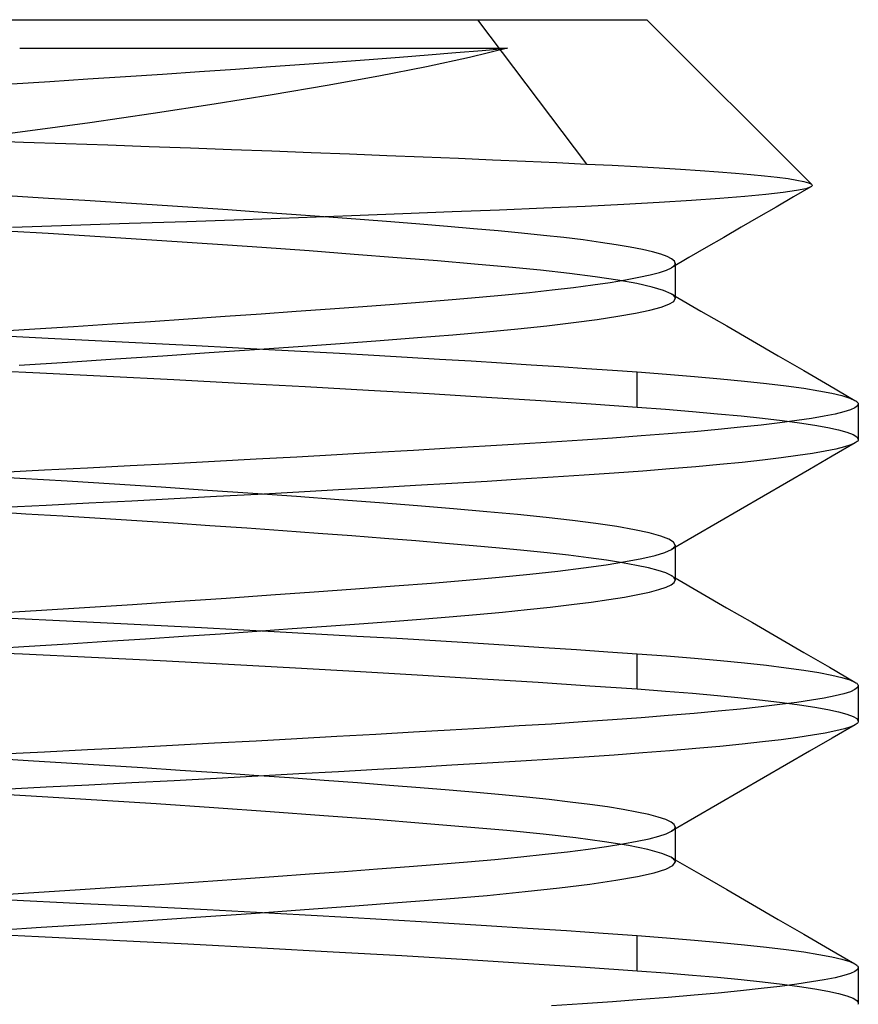
# Model space of a CAD drawing. Units: millimetres. Extents: x -27.5 to 27.5, y -30 to 47.
# Drawn here: x 0.3 to 4, y 42.6 to 47 of the extents above; entities that cross this region are included whole.
import ezdxf

# ---------------------------------------------------------------- set-up
doc = ezdxf.new("R2010")
doc.units = ezdxf.units.MM
doc.layers.add('MAIN-1', color=7, linetype='Continuous')
doc.layers.add('MAIN-2', color=7, linetype='Continuous')

msp = doc.modelspace()

# ---------------------------------------------------------------- linework, layer by layer
at = {"layer": 'MAIN-1'}
for p, q in [((-2.3116, 47), (3.0625, 47)), ((3.7934, 46.2691), (3.0625, 47)), ((0.2803, 46.8744), (2.4438, 46.8744)), ((2.2149, 46.8538), (2.3321, 46.864)), ((2.4438, 46.8744), (2.275, 46.8319)), ((2.3321, 46.864), (2.4438, 46.8744)), ((1.6901, 46.8134), (1.8306, 46.8238)), ((1.8306, 46.8238), (1.9649, 46.834)), ((1.9649, 46.834), (2.0927, 46.8439)), ((2.275, 46.8319), (2.0844, 46.7909)), ((2.0927, 46.8439), (2.2149, 46.8538)), ((1.0772, 46.7701), (1.2369, 46.7811)), ((1.2369, 46.7811), (1.3927, 46.792)), ((1.3927, 46.792), (1.5439, 46.8027)), ((1.5439, 46.8027), (1.6901, 46.8134)), ((2.0844, 46.7909), (1.8736, 46.7498)), ((0.4137, 46.7265), (0.5818, 46.7373)), ((0.5818, 46.7373), (0.749, 46.7482)), ((0.749, 46.7482), (0.9144, 46.7591)), ((0.9144, 46.7591), (1.0772, 46.7701)), ((1.8736, 46.7498), (1.6445, 46.7081)), ((0.2452, 46.716), (0.4137, 46.7265)), ((1.6445, 46.7081), (1.4003, 46.6664)), ((1.4003, 46.6664), (1.1427, 46.6248)), ((1.1427, 46.6248), (0.8719, 46.5835)), ((0.8719, 46.5835), (0.5916, 46.543)), ((0.5916, 46.543), (0.3049, 46.5037)), ((0.3049, 46.5037), (0.0126, 46.4655)), ((3.7897, 46.2587), (3.7124, 46.2139)), ((3.7899, 46.2587), (3.7667, 46.2503)), ((3.7926, 46.2606), (3.7899, 46.2587)), ((3.7919, 46.2704), (3.794, 46.2684)), ((3.7945, 46.2626), (3.7926, 46.2606)), ((3.794, 46.2684), (3.7952, 46.2664)), ((3.7953, 46.2645), (3.7945, 46.2626)), ((3.7952, 46.2664), (3.7953, 46.2645)), ((3.496, 46.2152), (3.3861, 46.2064)), ((3.5894, 46.2241), (3.496, 46.2152)), ((3.6662, 46.2329), (3.5894, 46.2241)), ((3.7124, 46.2139), (3.6351, 46.1691)), ((3.7255, 46.2417), (3.6662, 46.2329)), ((3.7667, 46.2503), (3.7255, 46.2417)), ((2.7887, 46.1717), (2.6049, 46.1635)), ((2.9596, 46.1802), (2.7887, 46.1717)), ((3.1169, 46.1888), (2.9596, 46.1802)), ((3.2595, 46.1976), (3.1169, 46.1888)), ((3.3861, 46.2064), (3.2595, 46.1976)), ((3.6351, 46.1691), (3.5578, 46.1242)), ((1.5167, 46.1214), (1.2731, 46.1127)), ((1.7522, 46.13), (1.5167, 46.1214)), ((1.9796, 46.1385), (1.7522, 46.13)), ((2.1991, 46.147), (1.9796, 46.1385)), ((2.4083, 46.1554), (2.1991, 46.147)), ((2.6049, 46.1635), (2.4083, 46.1554)), ((3.5578, 46.1242), (3.4805, 46.0794)), ((0.5084, 46.087), (0.2481, 46.0787)), ((0.7663, 46.0955), (0.5084, 46.087)), ((1.0218, 46.1041), (0.7663, 46.0955)), ((1.2731, 46.1127), (1.0218, 46.1041)), ((3.4805, 46.0794), (3.4032, 46.0346)), ((3.4032, 46.0346), (3.3258, 45.9897)), ((3.3258, 45.9897), (3.2484, 45.9448)), ((3.2484, 45.9448), (3.171, 45.8999)), ((3.1881, 45.9098), (3.1881, 45.7634)), ((3.0267, 45.8572), (3.0768, 45.8682)), ((3.0768, 45.8682), (3.1175, 45.879)), ((3.1175, 45.879), (3.1489, 45.8896)), ((3.1489, 45.8896), (3.171, 45.8999)), ((2.7362, 45.8126), (2.8218, 45.8238)), ((2.8218, 45.8238), (2.899, 45.835)), ((2.899, 45.835), (2.9674, 45.8461)), ((2.9674, 45.8461), (3.0267, 45.8572)), ((2.3185, 45.769), (2.4331, 45.7796)), ((2.4331, 45.7796), (2.5413, 45.7905)), ((2.5413, 45.7905), (2.6425, 45.8014)), ((2.6425, 45.8014), (2.7362, 45.8126)), ((3.1881, 45.7738), (3.3021, 45.7077)), ((1.6578, 45.7172), (1.8025, 45.7279)), ((1.8025, 45.7279), (1.9409, 45.7384)), ((1.9409, 45.7384), (2.0726, 45.7485)), ((2.0726, 45.7485), (2.1981, 45.7586)), ((2.1981, 45.7586), (2.3185, 45.769)), ((3.1252, 45.7251), (3.1603, 45.7381)), ((3.1603, 45.7381), (3.1811, 45.7507)), ((3.1811, 45.7507), (3.1881, 45.7634)), ((1.0273, 45.673), (1.1914, 45.6842)), ((1.1914, 45.6842), (1.3516, 45.6953)), ((1.3516, 45.6953), (1.5073, 45.7064)), ((1.5073, 45.7064), (1.6578, 45.7172)), ((2.8416, 45.6703), (2.9336, 45.6842)), ((2.9336, 45.6842), (3.0118, 45.698)), ((3.0118, 45.698), (3.0757, 45.7117)), ((3.0757, 45.7117), (3.1252, 45.7251)), ((3.3021, 45.7077), (3.4161, 45.6415)), ((0.5195, 45.6395), (0.6906, 45.6506)), ((0.6906, 45.6506), (0.8602, 45.6618)), ((0.8602, 45.6618), (1.0273, 45.673)), ((2.4898, 45.6289), (2.6188, 45.6425)), ((2.6188, 45.6425), (2.7364, 45.6563)), ((2.7364, 45.6563), (2.8416, 45.6703)), ((3.4161, 45.6415), (3.53, 45.5754)), ((0.1756, 45.6179), (0.3475, 45.6286)), ((0.3475, 45.6286), (0.5195, 45.6395)), ((2.045, 45.5901), (2.2017, 45.6027)), ((2.2017, 45.6027), (2.3503, 45.6156)), ((2.3503, 45.6156), (2.4898, 45.6289)), ((1.516, 45.5507), (1.7018, 45.5642)), ((1.7018, 45.5642), (1.8785, 45.5774)), ((1.8785, 45.5774), (2.045, 45.5901)), ((3.53, 45.5754), (3.6438, 45.5094)), ((0.7048, 45.4953), (0.9151, 45.5092)), ((0.9151, 45.5092), (1.1213, 45.5231)), ((1.1213, 45.5231), (1.322, 45.537)), ((1.322, 45.537), (1.516, 45.5507)), ((3.6438, 45.5094), (3.7577, 45.4434)), ((0.2782, 45.468), (0.492, 45.4815)), ((0.492, 45.4815), (0.7048, 45.4953)), ((3.7577, 45.4434), (3.8715, 45.3774)), ((3.8715, 45.3774), (3.9853, 45.3114)), ((3.9853, 45.3114), (3.9894, 45.3089)), ((3.9894, 45.3089), (3.9929, 45.3063)), ((3.9929, 45.3063), (3.9956, 45.3037)), ((3.9956, 45.3037), (3.9977, 45.3012)), ((3.9999, 45.2961), (3.9969, 45.2871)), ((3.9977, 45.3012), (3.9991, 45.2987)), ((3.9991, 45.2987), (3.9999, 45.2961)), ((4, 45.2946), (4, 45.1384)), ((3.8969, 45.2507), (3.8493, 45.2411)), ((3.9354, 45.2601), (3.8969, 45.2507)), ((3.9648, 45.2693), (3.9354, 45.2601)), ((3.9853, 45.2783), (3.9648, 45.2693)), ((3.9969, 45.2871), (3.9853, 45.2783)), ((3.6524, 45.2118), (3.5693, 45.202)), ((3.727, 45.2217), (3.6524, 45.2118)), ((3.7926, 45.2315), (3.727, 45.2217)), ((3.8493, 45.2411), (3.7926, 45.2315)), ((3.1571, 45.1629), (3.0362, 45.1534)), ((3.2713, 45.1725), (3.1571, 45.1629)), ((3.3784, 45.1823), (3.2713, 45.1725)), ((3.4778, 45.1921), (3.3784, 45.1823)), ((3.5693, 45.202), (3.4778, 45.1921)), ((2.4955, 45.1171), (2.3456, 45.108)), ((2.6387, 45.1259), (2.4955, 45.1171)), ((2.7764, 45.1349), (2.6387, 45.1259)), ((2.9091, 45.144), (2.7764, 45.1349)), ((3.0362, 45.1534), (2.9091, 45.144)), ((3.9866, 45.1227), (3.8847, 45.0637)), ((3.9866, 45.1227), (3.9669, 45.1138)), ((3.991, 45.1256), (3.9866, 45.1227)), ((3.9946, 45.1284), (3.991, 45.1256)), ((3.9972, 45.1312), (3.9946, 45.1284)), ((3.999, 45.1341), (3.9972, 45.1312)), ((3.9999, 45.137), (3.999, 45.1341)), ((3.9999, 45.1399), (3.9999, 45.137)), ((1.8594, 45.0796), (1.6868, 45.0698)), ((2.0271, 45.0892), (1.8594, 45.0796)), ((2.1893, 45.0987), (2.0271, 45.0892)), ((2.3456, 45.108), (2.1893, 45.0987)), ((3.7972, 45.076), (3.7321, 45.0662)), ((3.8533, 45.0856), (3.7972, 45.076)), ((3.9003, 45.0952), (3.8533, 45.0856)), ((3.9381, 45.1046), (3.9003, 45.0952)), ((3.9669, 45.1138), (3.9381, 45.1046)), ((0.9585, 45.0304), (0.7701, 45.0206)), ((1.145, 45.0403), (0.9585, 45.0304)), ((1.329, 45.0501), (1.145, 45.0403)), ((1.5098, 45.06), (1.329, 45.0501)), ((1.6868, 45.0698), (1.5098, 45.06)), ((3.4844, 45.0365), (3.3853, 45.0267)), ((3.5755, 45.0464), (3.4844, 45.0365)), ((3.6581, 45.0563), (3.5755, 45.0464)), ((3.7321, 45.0662), (3.6581, 45.0563)), ((3.8847, 45.0637), (3.7829, 45.0047)), ((0.3904, 45.0013), (0.2004, 44.9919)), ((0.5805, 45.0109), (0.3904, 45.0013)), ((0.7701, 45.0206), (0.5805, 45.0109)), ((2.9169, 44.9883), (2.7843, 44.9791)), ((3.0439, 44.9977), (2.9169, 44.9883)), ((3.1646, 45.0072), (3.0439, 44.9977)), ((3.2786, 45.0169), (3.1646, 45.0072)), ((3.3853, 45.0267), (3.2786, 45.0169)), ((3.7829, 45.0047), (3.6809, 44.9456)), ((2.1975, 44.9429), (2.0353, 44.9334)), ((2.3537, 44.9522), (2.1975, 44.9429)), ((2.5036, 44.9613), (2.3537, 44.9522)), ((2.6467, 44.9702), (2.5036, 44.9613)), ((2.7843, 44.9791), (2.6467, 44.9702)), ((3.6809, 44.9456), (3.579, 44.8866)), ((1.5178, 44.9042), (1.3369, 44.8943)), ((1.695, 44.914), (1.5178, 44.9042)), ((1.8676, 44.9238), (1.695, 44.914)), ((2.0353, 44.9334), (1.8676, 44.9238)), ((0.5874, 44.855), (0.397, 44.8454)), ((0.7773, 44.8647), (0.5874, 44.855)), ((0.9659, 44.8745), (0.7773, 44.8647)), ((1.1527, 44.8844), (0.9659, 44.8745)), ((1.3369, 44.8943), (1.1527, 44.8844)), ((3.579, 44.8866), (3.4771, 44.8274)), ((0.397, 44.8454), (0.2066, 44.836)), ((3.4771, 44.8274), (3.3751, 44.7683)), ((3.3751, 44.7683), (3.2731, 44.7091)), ((3.2731, 44.7091), (3.171, 44.6499)), ((3.0985, 44.6237), (3.142, 44.637)), ((3.142, 44.637), (3.171, 44.6499)), ((3.1881, 44.6598), (3.1881, 44.5134)), ((2.8811, 44.5823), (2.9678, 44.5962)), ((2.9678, 44.5962), (3.0404, 44.6101)), ((3.0404, 44.6101), (3.0985, 44.6237)), ((2.5426, 44.5406), (2.6677, 44.5543)), ((2.6677, 44.5543), (2.7809, 44.5683)), ((2.7809, 44.5683), (2.8811, 44.5823)), ((2.1066, 44.5012), (2.2608, 44.5139)), ((2.2608, 44.5139), (2.4066, 44.5271)), ((2.4066, 44.5271), (2.5426, 44.5406)), ((3.1835, 44.5031), (3.1881, 44.5134)), ((3.1881, 44.5238), (3.3021, 44.4577)), ((1.3946, 44.4483), (1.5865, 44.4621)), ((1.5865, 44.4621), (1.7698, 44.4755)), ((1.7698, 44.4755), (1.9434, 44.4886)), ((1.9434, 44.4886), (2.1066, 44.5012)), ((3.0228, 44.4502), (3.0737, 44.4612)), ((3.0737, 44.4612), (3.1152, 44.4721)), ((3.1152, 44.4721), (3.1473, 44.4827)), ((3.1473, 44.4827), (3.17, 44.493)), ((3.17, 44.493), (3.1835, 44.5031)), ((0.7803, 44.4065), (0.9902, 44.4205)), ((0.9902, 44.4205), (1.1954, 44.4344)), ((1.1954, 44.4344), (1.3946, 44.4483)), ((2.8151, 44.4166), (2.8932, 44.4278)), ((2.8932, 44.4278), (2.9626, 44.4391)), ((2.9626, 44.4391), (3.0228, 44.4502)), ((3.3021, 44.4577), (3.416, 44.3915)), ((0.1382, 44.3656), (0.3528, 44.379)), ((0.3528, 44.379), (0.5674, 44.3926)), ((0.5674, 44.3926), (0.7803, 44.4065)), ((2.4223, 44.3723), (2.5316, 44.3832)), ((2.5316, 44.3832), (2.6338, 44.3942)), ((2.6338, 44.3942), (2.7285, 44.4054)), ((2.7285, 44.4054), (2.8151, 44.4166)), ((3.416, 44.3915), (3.53, 44.3254)), ((1.7864, 44.3205), (1.926, 44.331)), ((1.926, 44.331), (2.0589, 44.3412)), ((2.0589, 44.3412), (2.1854, 44.3513)), ((2.1854, 44.3513), (2.3067, 44.3617)), ((2.3067, 44.3617), (2.4223, 44.3723)), ((1.1708, 44.2765), (1.3321, 44.2877)), ((1.3321, 44.2877), (1.4888, 44.2988)), ((1.4888, 44.2988), (1.6405, 44.3097)), ((1.6405, 44.3097), (1.7864, 44.3205)), ((3.53, 44.3254), (3.6438, 44.2594)), ((0.4953, 44.2317), (0.6672, 44.2428)), ((0.6672, 44.2428), (0.8376, 44.254)), ((0.8376, 44.254), (1.0057, 44.2653)), ((1.0057, 44.2653), (1.1708, 44.2765)), ((3.6438, 44.2594), (3.7577, 44.1934)), ((0.1502, 44.2101), (0.3227, 44.2208)), ((0.3227, 44.2208), (0.4953, 44.2317)), ((3.7577, 44.1934), (3.8715, 44.1274)), ((3.8715, 44.1274), (3.9853, 44.0614)), ((3.9853, 44.0283), (3.9648, 44.0193)), ((3.9853, 44.0614), (3.9894, 44.0589)), ((3.9969, 44.0371), (3.9853, 44.0283)), ((3.9894, 44.0589), (3.9929, 44.0563)), ((3.9929, 44.0563), (3.9956, 44.0537)), ((3.9956, 44.0537), (3.9977, 44.0512)), ((3.9999, 44.0461), (3.9969, 44.0371)), ((3.9977, 44.0512), (3.9991, 44.0487)), ((3.9991, 44.0487), (3.9999, 44.0461)), ((4, 44.0446), (4, 43.8884)), ((3.7926, 43.9815), (3.727, 43.9717)), ((3.8493, 43.9911), (3.7926, 43.9815)), ((3.8969, 44.0007), (3.8493, 43.9911)), ((3.9354, 44.0101), (3.8969, 44.0007)), ((3.9648, 44.0193), (3.9354, 44.0101)), ((3.4778, 43.9421), (3.3784, 43.9323)), ((3.5693, 43.952), (3.4778, 43.9421)), ((3.6524, 43.9618), (3.5693, 43.952)), ((3.727, 43.9717), (3.6524, 43.9618)), ((2.9091, 43.894), (2.7764, 43.8849)), ((3.0362, 43.9034), (2.9091, 43.894)), ((3.1571, 43.9129), (3.0362, 43.9034)), ((3.2713, 43.9225), (3.1571, 43.9129)), ((3.3784, 43.9323), (3.2713, 43.9225)), ((2.3456, 43.858), (2.1893, 43.8487)), ((2.4955, 43.8671), (2.3456, 43.858)), ((2.6387, 43.8759), (2.4955, 43.8671)), ((2.7764, 43.8849), (2.6387, 43.8759)), ((3.9866, 43.8727), (3.8847, 43.8137)), ((3.9381, 43.8546), (3.9003, 43.8452)), ((3.9669, 43.8638), (3.9381, 43.8546)), ((3.9866, 43.8727), (3.9669, 43.8638)), ((3.991, 43.8756), (3.9866, 43.8727)), ((3.9946, 43.8784), (3.991, 43.8756)), ((3.9972, 43.8812), (3.9946, 43.8784)), ((3.999, 43.8841), (3.9972, 43.8812)), ((3.9999, 43.887), (3.999, 43.8841)), ((3.9999, 43.8899), (3.9999, 43.887)), ((1.5098, 43.81), (1.329, 43.8001)), ((1.6868, 43.8198), (1.5098, 43.81)), ((1.8594, 43.8296), (1.6868, 43.8198)), ((2.0271, 43.8392), (1.8594, 43.8296)), ((2.1893, 43.8487), (2.0271, 43.8392)), ((3.6581, 43.8063), (3.5755, 43.7964)), ((3.7321, 43.8162), (3.6581, 43.8063)), ((3.7972, 43.826), (3.7321, 43.8162)), ((3.8847, 43.8137), (3.7829, 43.7547)), ((3.8533, 43.8356), (3.7972, 43.826)), ((3.9003, 43.8452), (3.8533, 43.8356)), ((0.7701, 43.7706), (0.5805, 43.7609)), ((0.9585, 43.7804), (0.7701, 43.7706)), ((1.145, 43.7903), (0.9585, 43.7804)), ((1.329, 43.8001), (1.145, 43.7903)), ((3.2786, 43.7669), (3.1646, 43.7572)), ((3.3853, 43.7767), (3.2786, 43.7669)), ((3.4844, 43.7865), (3.3853, 43.7767)), ((3.5755, 43.7964), (3.4844, 43.7865)), ((0.3904, 43.7513), (0.2004, 43.7419)), ((0.5805, 43.7609), (0.3904, 43.7513)), ((2.6467, 43.7202), (2.5036, 43.7113)), ((2.7843, 43.7291), (2.6467, 43.7202)), ((2.9169, 43.7383), (2.7843, 43.7291)), ((3.0439, 43.7477), (2.9169, 43.7383)), ((3.1646, 43.7572), (3.0439, 43.7477)), ((3.7829, 43.7547), (3.6809, 43.6956)), ((2.0353, 43.6834), (1.8676, 43.6738)), ((2.1975, 43.6929), (2.0353, 43.6834)), ((2.3537, 43.7022), (2.1975, 43.6929)), ((2.5036, 43.7113), (2.3537, 43.7022)), ((3.6809, 43.6956), (3.579, 43.6366)), ((1.1527, 43.6344), (0.9659, 43.6245)), ((1.3369, 43.6443), (1.1527, 43.6344)), ((1.5178, 43.6542), (1.3369, 43.6443)), ((1.695, 43.664), (1.5178, 43.6542)), ((1.8676, 43.6738), (1.695, 43.664)), ((3.579, 43.6366), (3.4771, 43.5774)), ((0.397, 43.5954), (0.2066, 43.586)), ((0.5874, 43.605), (0.397, 43.5954)), ((0.7773, 43.6147), (0.5874, 43.605)), ((0.9659, 43.6245), (0.7773, 43.6147)), ((3.4771, 43.5774), (3.3751, 43.5183)), ((3.3751, 43.5183), (3.2731, 43.4591)), ((3.2731, 43.4591), (3.1711, 43.3999)), ((3.0719, 43.3671), (3.115, 43.3782)), ((3.115, 43.3782), (3.148, 43.3892)), ((3.148, 43.3892), (3.1711, 43.3999)), ((3.1881, 43.4098), (3.1881, 43.2634)), ((2.8011, 43.3209), (2.8832, 43.3326)), ((2.8832, 43.3326), (2.9558, 43.3442)), ((2.9558, 43.3442), (3.0188, 43.3557)), ((3.0188, 43.3557), (3.0719, 43.3671)), ((2.3885, 43.2754), (2.5032, 43.2865)), ((2.5032, 43.2865), (2.6106, 43.2979)), ((2.6106, 43.2979), (2.7101, 43.3094)), ((2.7101, 43.3094), (2.8011, 43.3209)), ((1.867, 43.2328), (2.0072, 43.2435)), ((2.0072, 43.2435), (2.14, 43.2539)), ((2.14, 43.2539), (2.2672, 43.2645)), ((2.2672, 43.2645), (2.3885, 43.2754)), ((3.1466, 43.2324), (3.1778, 43.248)), ((3.1778, 43.248), (3.1881, 43.2634)), ((3.1881, 43.2738), (3.3021, 43.2077)), ((1.2425, 43.1877), (1.407, 43.1992)), ((1.407, 43.1992), (1.5664, 43.2106)), ((1.5664, 43.2106), (1.7199, 43.2218)), ((1.7199, 43.2218), (1.867, 43.2328)), ((2.9252, 43.1828), (3.0203, 43.1997)), ((3.0203, 43.1997), (3.0942, 43.2163)), ((3.0942, 43.2163), (3.1466, 43.2324)), ((3.3021, 43.2077), (3.4161, 43.1415)), ((0.549, 43.1414), (0.726, 43.1529)), ((0.726, 43.1529), (0.9012, 43.1645)), ((0.9012, 43.1645), (1.0736, 43.1761)), ((1.0736, 43.1761), (1.2425, 43.1877)), ((2.6747, 43.1489), (2.8096, 43.1658)), ((2.8096, 43.1658), (2.9252, 43.1828)), ((0.0466, 43.11), (0.2976, 43.1255)), ((0.2976, 43.1255), (0.549, 43.1414)), ((2.1716, 43.1002), (2.3537, 43.1159)), ((2.3537, 43.1159), (2.5222, 43.1322)), ((2.5222, 43.1322), (2.6747, 43.1489)), ((3.4161, 43.1415), (3.53, 43.0754)), ((1.5435, 43.0527), (1.7674, 43.0691)), ((1.7674, 43.0691), (1.9771, 43.0849)), ((1.9771, 43.0849), (2.1716, 43.1002)), ((3.53, 43.0754), (3.6438, 43.0094)), ((1.0612, 43.019), (1.3073, 43.036)), ((1.3073, 43.036), (1.5435, 43.0527)), ((0.3761, 42.9742), (0.549, 42.9852)), ((0.549, 42.9852), (0.8075, 43.002)), ((0.8075, 43.002), (1.0612, 43.019)), ((3.6438, 43.0094), (3.7577, 42.9434)), ((0.2032, 42.9633), (0.3761, 42.9742)), ((3.7577, 42.9434), (3.8715, 42.8774)), ((3.8715, 42.8774), (3.9853, 42.8114)), ((3.9853, 42.8114), (3.9894, 42.8089)), ((3.9894, 42.8089), (3.9929, 42.8063)), ((3.9929, 42.8063), (3.9956, 42.8037)), ((3.9956, 42.8037), (3.9977, 42.8012)), ((3.9977, 42.8012), (3.9991, 42.7987)), ((3.9354, 42.7601), (3.8969, 42.7507)), ((3.9648, 42.7693), (3.9354, 42.7601)), ((3.9853, 42.7783), (3.9648, 42.7693)), ((3.9969, 42.7871), (3.9853, 42.7783)), ((3.9999, 42.7961), (3.9969, 42.7871)), ((3.9991, 42.7987), (3.9999, 42.7961)), ((4, 42.7946), (4, 42.6384)), ((3.727, 42.7217), (3.6524, 42.7118)), ((3.7926, 42.7315), (3.727, 42.7217)), ((3.8493, 42.7411), (3.7926, 42.7315)), ((3.8969, 42.7507), (3.8493, 42.7411)), ((3.2713, 42.6725), (3.1571, 42.6629)), ((3.3784, 42.6823), (3.2713, 42.6725)), ((3.4778, 42.6921), (3.3784, 42.6823)), ((3.5693, 42.702), (3.4778, 42.6921)), ((3.6524, 42.7118), (3.5693, 42.702)), ((2.7764, 42.6349), (2.6387, 42.6259)), ((2.9091, 42.644), (2.7764, 42.6349)), ((3.0362, 42.6534), (2.9091, 42.644)), ((3.1571, 42.6629), (3.0362, 42.6534)), ((3.999, 42.6341), (3.9972, 42.6312)), ((3.9999, 42.637), (3.999, 42.6341)), ((3.9999, 42.6399), (3.9999, 42.637))]:
    msp.add_line(p, q, dxfattribs=at)
at = {"layer": 'MAIN-2'}
for p, q in [((2.3116, 47), (2.795, 46.3597)), ((0.1085, 46.4636), (0.2973, 46.4572)), ((0.2973, 46.4572), (0.4847, 46.4509)), ((0.4847, 46.4509), (0.6706, 46.4445)), ((0.6706, 46.4445), (0.8551, 46.438)), ((0.8551, 46.438), (1.0381, 46.4314)), ((1.0381, 46.4314), (1.2194, 46.4248)), ((1.2194, 46.4248), (1.398, 46.4181)), ((1.398, 46.4181), (1.5728, 46.4114)), ((1.5728, 46.4114), (1.743, 46.4048)), ((1.743, 46.4048), (1.9088, 46.3982)), ((1.9088, 46.3982), (2.0701, 46.3916)), ((2.0701, 46.3916), (2.2266, 46.3851)), ((2.2266, 46.3851), (2.3777, 46.3786)), ((2.3777, 46.3786), (2.5231, 46.3722)), ((2.5231, 46.3722), (2.6624, 46.3659)), ((2.6624, 46.3659), (2.795, 46.3597)), ((2.795, 46.3597), (2.9089, 46.3541)), ((2.9089, 46.3541), (3.0163, 46.3484)), ((3.0163, 46.3484), (3.1171, 46.3427)), ((3.1171, 46.3427), (3.2114, 46.337)), ((3.2114, 46.337), (3.2992, 46.3312)), ((3.2992, 46.3312), (3.3805, 46.3254)), ((3.3805, 46.3254), (3.4553, 46.3195)), ((3.4553, 46.3195), (3.5231, 46.3135)), ((3.5231, 46.3135), (3.5835, 46.3076)), ((3.5835, 46.3076), (3.6403, 46.3013)), ((3.6403, 46.3013), (3.6882, 46.295)), ((3.6882, 46.295), (3.7274, 46.2888)), ((3.7274, 46.2888), (3.7578, 46.2826)), ((3.7578, 46.2826), (3.7793, 46.2765)), ((3.7793, 46.2765), (3.7919, 46.2704)), ((0.4081, 46.2076), (0.2473, 46.2173)), ((0.5692, 46.1977), (0.4081, 46.2076)), ((0.73, 46.1875), (0.5692, 46.1977)), ((0.8898, 46.1771), (0.73, 46.1875)), ((1.048, 46.1666), (0.8898, 46.1771)), ((1.2038, 46.156), (1.048, 46.1666)), ((1.3567, 46.1453), (1.2038, 46.156)), ((1.5059, 46.1347), (1.3567, 46.1453)), ((1.6508, 46.124), (1.5059, 46.1347)), ((1.791, 46.1134), (1.6508, 46.124)), ((1.9258, 46.1029), (1.791, 46.1134)), ((2.0548, 46.0926), (1.9258, 46.1029)), ((2.1775, 46.0824), (2.0548, 46.0926)), ((2.2936, 46.0725), (2.1775, 46.0824)), ((0.4066, 46.0515), (0.2459, 46.0611)), ((0.5676, 46.0415), (0.4066, 46.0515)), ((0.7282, 46.0314), (0.5676, 46.0415)), ((2.4028, 46.0628), (2.2936, 46.0725)), ((2.5057, 46.0532), (2.4028, 46.0628)), ((2.6031, 46.0433), (2.5057, 46.0532)), ((2.6943, 46.0332), (2.6031, 46.0433)), ((2.7789, 46.0228), (2.6943, 46.0332)), ((0.8879, 46.021), (0.7282, 46.0314)), ((1.046, 46.0105), (0.8879, 46.021)), ((1.2017, 45.9999), (1.046, 46.0105)), ((1.3545, 45.9892), (1.2017, 45.9999)), ((2.8564, 46.0124), (2.7789, 46.0228)), ((2.9264, 46.0018), (2.8564, 46.0124)), ((2.9886, 45.9911), (2.9264, 46.0018)), ((3.0426, 45.9804), (2.9886, 45.9911)), ((1.564, 45.9742), (1.3545, 45.9892)), ((1.7645, 45.9592), (1.564, 45.9742)), ((1.9546, 45.9444), (1.7645, 45.9592)), ((3.0872, 45.97), (3.0426, 45.9804)), ((3.1237, 45.9597), (3.0872, 45.97)), ((3.152, 45.9494), (3.1237, 45.9597)), ((3.1721, 45.9393), (3.152, 45.9494)), ((2.1329, 45.9299), (1.9546, 45.9444)), ((2.2983, 45.9158), (2.1329, 45.9299)), ((2.4501, 45.9022), (2.2983, 45.9158)), ((2.5903, 45.8884), (2.4501, 45.9022)), ((3.171, 45.8999), (3.1762, 45.9032)), ((3.1841, 45.9294), (3.1721, 45.9393)), ((3.1762, 45.9032), (3.1805, 45.9064)), ((3.1805, 45.9064), (3.1838, 45.9097)), ((3.1838, 45.9097), (3.1862, 45.913)), ((3.1881, 45.9196), (3.1841, 45.9294)), ((3.1862, 45.913), (3.1876, 45.9163)), ((3.1876, 45.9163), (3.1881, 45.9196)), ((3.1881, 45.9196), (3.1881, 45.9098)), ((2.7183, 45.8741), (2.5903, 45.8884)), ((2.833, 45.8594), (2.7183, 45.8741)), ((2.9329, 45.8445), (2.833, 45.8594)), ((3.0172, 45.8294), (2.9329, 45.8445)), ((3.085, 45.8143), (3.0172, 45.8294)), ((3.1359, 45.7993), (3.085, 45.8143)), ((3.1696, 45.7846), (3.1359, 45.7993)), ((3.1752, 45.781), (3.1696, 45.7846)), ((3.1696, 45.7846), (3.1726, 45.7828)), ((3.1726, 45.7828), (3.1757, 45.781)), ((3.1799, 45.7774), (3.1752, 45.781)), ((3.1757, 45.781), (3.1788, 45.7792)), ((3.1788, 45.7792), (3.1819, 45.7774)), ((3.1835, 45.7739), (3.1799, 45.7774)), ((3.1819, 45.7774), (3.185, 45.7756)), ((3.1861, 45.7703), (3.1835, 45.7739)), ((3.185, 45.7756), (3.1881, 45.7738)), ((3.1876, 45.7668), (3.1861, 45.7703)), ((3.1881, 45.7634), (3.1876, 45.7668)), ((0.0781, 45.6034), (0.4067, 45.5877)), ((0.4067, 45.5877), (0.7354, 45.5716)), ((0.7354, 45.5716), (1.0629, 45.5549)), ((1.0629, 45.5549), (1.3854, 45.5378)), ((1.3854, 45.5378), (1.6994, 45.5205)), ((1.6994, 45.5205), (1.8506, 45.5119)), ((1.8506, 45.5119), (1.9984, 45.5033)), ((1.9984, 45.5033), (2.1424, 45.4947)), ((2.1424, 45.4947), (2.2824, 45.4862)), ((2.2824, 45.4862), (2.4179, 45.4778)), ((2.4179, 45.4778), (2.5487, 45.4695)), ((2.5487, 45.4695), (2.6745, 45.4612)), ((0.0711, 45.4474), (0.369, 45.4333)), ((0.369, 45.4333), (0.6669, 45.4188)), ((2.6745, 45.4612), (2.7949, 45.4532)), ((2.7949, 45.4532), (2.9099, 45.4452)), ((2.9099, 45.4452), (3.0193, 45.4375)), ((3.0193, 45.4375), (3.1497, 45.4277)), ((3.0193, 45.2812), (3.0193, 45.4375)), ((3.1497, 45.4277), (3.2728, 45.4177)), ((0.6669, 45.4188), (0.9643, 45.4038)), ((0.9643, 45.4038), (1.2585, 45.3884)), ((1.2585, 45.3884), (1.5469, 45.3728)), ((3.2728, 45.4177), (3.3881, 45.4074)), ((3.3881, 45.4074), (3.4948, 45.397)), ((3.4948, 45.397), (3.5924, 45.3864)), ((3.5924, 45.3864), (3.6803, 45.3757)), ((1.5469, 45.3728), (1.8269, 45.357)), ((1.8269, 45.357), (2.0958, 45.3413)), ((2.0958, 45.3413), (2.3514, 45.3257)), ((3.6803, 45.3757), (3.7581, 45.3649)), ((3.7581, 45.3649), (3.8254, 45.354)), ((3.8254, 45.354), (3.8819, 45.3432)), ((3.8819, 45.3432), (3.9274, 45.3325)), ((2.3514, 45.3257), (2.5916, 45.3104)), ((2.5916, 45.3104), (2.8147, 45.2956)), ((2.8147, 45.2956), (3.0193, 45.2812)), ((3.9274, 45.3325), (3.9619, 45.3219)), ((3.9619, 45.3219), (3.9853, 45.3114)), ((3.0193, 45.2812), (3.1451, 45.2718)), ((3.1451, 45.2718), (3.2643, 45.2622)), ((3.2643, 45.2622), (3.3761, 45.2523)), ((3.3761, 45.2523), (3.4801, 45.2422)), ((3.4801, 45.2422), (3.5756, 45.232)), ((3.5756, 45.232), (3.6622, 45.2217)), ((3.6622, 45.2217), (3.7395, 45.2113)), ((3.7395, 45.2113), (3.8072, 45.2009)), ((3.8072, 45.2009), (3.8648, 45.1905)), ((3.8648, 45.1905), (3.9124, 45.1801)), ((3.9124, 45.1801), (3.9496, 45.1698)), ((3.9496, 45.1698), (3.9766, 45.1597)), ((3.9766, 45.1597), (3.9933, 45.1497)), ((3.9933, 45.1497), (3.9999, 45.1399)), ((0.2811, 44.9653), (0.0715, 44.9778)), ((0.4906, 44.9525), (0.2811, 44.9653)), ((0.7001, 44.9394), (0.4906, 44.9525)), ((0.9081, 44.9259), (0.7001, 44.9394)), ((1.1132, 44.9122), (0.9081, 44.9259)), ((1.3138, 44.8984), (1.1132, 44.9122)), ((1.5087, 44.8844), (1.3138, 44.8984)), ((1.6963, 44.8706), (1.5087, 44.8844)), ((1.8755, 44.8568), (1.6963, 44.8706)), ((2.0451, 44.8433), (1.8755, 44.8568)), ((0.3081, 44.8074), (0.1442, 44.8172)), ((2.2042, 44.8302), (2.0451, 44.8433)), ((2.3519, 44.8174), (2.2042, 44.8302)), ((2.4884, 44.8049), (2.3519, 44.8174)), ((0.4723, 44.7974), (0.3081, 44.8074)), ((0.6367, 44.7872), (0.4723, 44.7974)), ((0.8004, 44.7767), (0.6367, 44.7872)), ((0.9628, 44.7661), (0.8004, 44.7767)), ((2.6152, 44.792), (2.4884, 44.8049)), ((2.7316, 44.7787), (2.6152, 44.792)), ((2.8364, 44.7652), (2.7316, 44.7787)), ((1.1231, 44.7553), (0.9628, 44.7661)), ((1.2873, 44.744), (1.1231, 44.7553)), ((1.4476, 44.7326), (1.2873, 44.744)), ((1.6035, 44.7212), (1.4476, 44.7326)), ((2.9287, 44.7514), (2.8364, 44.7652)), ((3.0076, 44.7375), (2.9287, 44.7514)), ((3.0727, 44.7236), (3.0076, 44.7375)), ((3.1234, 44.7098), (3.0727, 44.7236)), ((1.7541, 44.7099), (1.6035, 44.7212)), ((1.8988, 44.6988), (1.7541, 44.7099)), ((2.037, 44.6877), (1.8988, 44.6988)), ((2.1683, 44.6769), (2.037, 44.6877)), ((3.1595, 44.6961), (3.1234, 44.7098)), ((3.181, 44.6827), (3.1595, 44.6961)), ((3.1881, 44.6696), (3.181, 44.6827)), ((2.292, 44.6664), (2.1683, 44.6769)), ((2.408, 44.6561), (2.292, 44.6664)), ((2.517, 44.6458), (2.408, 44.6561)), ((2.6196, 44.6353), (2.517, 44.6458)), ((3.171, 44.6499), (3.1762, 44.6532)), ((3.1762, 44.6532), (3.1805, 44.6564)), ((3.1805, 44.6564), (3.1838, 44.6597)), ((3.1838, 44.6597), (3.1862, 44.663)), ((3.1862, 44.663), (3.1876, 44.6663)), ((3.1876, 44.6663), (3.1881, 44.6696)), ((3.1881, 44.6696), (3.1881, 44.6598)), ((2.7152, 44.6245), (2.6196, 44.6353)), ((2.8031, 44.6134), (2.7152, 44.6245)), ((2.8829, 44.6022), (2.8031, 44.6134)), ((2.9541, 44.5909), (2.8829, 44.6022)), ((3.0163, 44.5796), (2.9541, 44.5909)), ((3.0691, 44.5682), (3.0163, 44.5796)), ((3.1123, 44.5569), (3.0691, 44.5682)), ((3.1458, 44.5457), (3.1123, 44.5569)), ((3.1696, 44.5346), (3.1458, 44.5457)), ((3.1753, 44.531), (3.1696, 44.5346)), ((3.1696, 44.5346), (3.1727, 44.5328)), ((3.1727, 44.5328), (3.1758, 44.531)), ((3.1799, 44.5274), (3.1753, 44.531)), ((3.1758, 44.531), (3.1788, 44.5292)), ((3.1788, 44.5292), (3.1819, 44.5274)), ((3.1835, 44.5239), (3.1799, 44.5274)), ((3.1819, 44.5274), (3.185, 44.5256)), ((3.1861, 44.5203), (3.1835, 44.5239)), ((3.185, 44.5256), (3.1881, 44.5238)), ((3.1876, 44.5168), (3.1861, 44.5203)), ((3.1881, 44.5134), (3.1876, 44.5168)), ((0.0984, 44.3524), (0.4279, 44.3367)), ((0.4279, 44.3367), (0.7578, 44.3205)), ((0.7578, 44.3205), (1.0861, 44.3037)), ((1.0861, 44.3037), (1.4091, 44.2865)), ((1.4091, 44.2865), (1.5944, 44.2764)), ((1.5944, 44.2764), (1.7759, 44.2662)), ((1.7759, 44.2662), (1.953, 44.256)), ((1.953, 44.256), (2.125, 44.2458)), ((2.125, 44.2458), (2.2913, 44.2357)), ((-0.0134, 44.2015), (0.2931, 44.1869)), ((2.2913, 44.2357), (2.4513, 44.2257)), ((2.4513, 44.2257), (2.6045, 44.2158)), ((2.6045, 44.2158), (2.7505, 44.2062)), ((2.7505, 44.2062), (2.8889, 44.1967)), ((0.2931, 44.1869), (0.5983, 44.1721)), ((0.5983, 44.1721), (0.9036, 44.1569)), ((0.9036, 44.1569), (1.2062, 44.1412)), ((2.8889, 44.1967), (3.0193, 44.1875)), ((3.0193, 44.1875), (3.1497, 44.1777)), ((3.0193, 44.0312), (3.0193, 44.1875)), ((3.1497, 44.1777), (3.2728, 44.1677)), ((3.2728, 44.1677), (3.3881, 44.1574)), ((3.3881, 44.1574), (3.4948, 44.147)), ((1.2062, 44.1412), (1.5032, 44.1252)), ((1.5032, 44.1252), (1.7916, 44.109)), ((3.4948, 44.147), (3.5924, 44.1364)), ((3.5924, 44.1364), (3.6803, 44.1257)), ((3.6803, 44.1257), (3.7581, 44.1149)), ((3.7581, 44.1149), (3.8254, 44.104)), ((1.7916, 44.109), (2.0689, 44.0929)), ((2.0689, 44.0929), (2.3323, 44.0769)), ((2.3323, 44.0769), (2.5797, 44.0612)), ((3.8254, 44.104), (3.8819, 44.0932)), ((3.8819, 44.0932), (3.9274, 44.0825)), ((3.9274, 44.0825), (3.9619, 44.0719)), ((3.9619, 44.0719), (3.9853, 44.0614)), ((2.5797, 44.0612), (2.8092, 44.0459)), ((2.8092, 44.0459), (3.0193, 44.0312)), ((3.0193, 44.0312), (3.1451, 44.0218)), ((3.1451, 44.0218), (3.2643, 44.0122)), ((3.2643, 44.0122), (3.3761, 44.0023)), ((3.3761, 44.0023), (3.4801, 43.9922)), ((3.4801, 43.9922), (3.5756, 43.982)), ((3.5756, 43.982), (3.6622, 43.9717)), ((3.6622, 43.9717), (3.7395, 43.9613)), ((3.7395, 43.9613), (3.8072, 43.9509)), ((3.8072, 43.9509), (3.8648, 43.9405)), ((3.8648, 43.9405), (3.9124, 43.9301)), ((3.9124, 43.9301), (3.9496, 43.9198)), ((3.9496, 43.9198), (3.9766, 43.9097)), ((3.9766, 43.9097), (3.9933, 43.8997)), ((3.9933, 43.8997), (3.9999, 43.8899)), ((0.3182, 43.7131), (0.1492, 43.7231)), ((0.4876, 43.7027), (0.3182, 43.7131)), ((0.657, 43.6921), (0.4876, 43.7027)), ((0.8256, 43.6813), (0.657, 43.6921)), ((0.9927, 43.6703), (0.8256, 43.6813)), ((1.1575, 43.6592), (0.9927, 43.6703)), ((1.3192, 43.648), (1.1575, 43.6592)), ((1.477, 43.6367), (1.3192, 43.648)), ((1.6303, 43.6255), (1.477, 43.6367)), ((1.7784, 43.6143), (1.6303, 43.6255)), ((1.9205, 43.6033), (1.7784, 43.6143)), ((2.0563, 43.5924), (1.9205, 43.6033)), ((2.1851, 43.5818), (2.0563, 43.5924)), ((0.4056, 43.5515), (0.1653, 43.5659)), ((0.6464, 43.5366), (0.4056, 43.5515)), ((2.3066, 43.5714), (2.1851, 43.5818)), ((2.4204, 43.5612), (2.3066, 43.5714)), ((2.5276, 43.551), (2.4204, 43.5612)), ((2.6285, 43.5406), (2.5276, 43.551)), ((0.8857, 43.5212), (0.6464, 43.5366)), ((1.1419, 43.504), (0.8857, 43.5212)), ((1.3909, 43.4867), (1.1419, 43.504)), ((2.7224, 43.5298), (2.6285, 43.5406)), ((2.8089, 43.5189), (2.7224, 43.5298)), ((2.8873, 43.5078), (2.8089, 43.5189)), ((2.9572, 43.4967), (2.8873, 43.5078)), ((1.6299, 43.4693), (1.3909, 43.4867)), ((1.8564, 43.4521), (1.6299, 43.4693)), ((3.0183, 43.4854), (2.9572, 43.4967)), ((3.0703, 43.4742), (3.0183, 43.4854)), ((3.1129, 43.463), (3.0703, 43.4742)), ((3.1459, 43.4519), (3.1129, 43.463)), ((2.0681, 43.4352), (1.8564, 43.4521)), ((2.2632, 43.4189), (2.0681, 43.4352)), ((2.4404, 43.4031), (2.2632, 43.4189)), ((3.1695, 43.4409), (3.1459, 43.4519)), ((3.1835, 43.4302), (3.1695, 43.4409)), ((3.1881, 43.4196), (3.1835, 43.4302)), ((3.1838, 43.4097), (3.1862, 43.413)), ((3.1862, 43.413), (3.1876, 43.4163)), ((3.1876, 43.4163), (3.1881, 43.4196)), ((3.1881, 43.4196), (3.1881, 43.4098)), ((2.6017, 43.3872), (2.4404, 43.4031)), ((2.7469, 43.3706), (2.6017, 43.3872)), ((2.8738, 43.3536), (2.7469, 43.3706)), ((3.1711, 43.3999), (3.1763, 43.4032)), ((3.1763, 43.4032), (3.1805, 43.4064)), ((3.1805, 43.4064), (3.1838, 43.4097)), ((2.9807, 43.3363), (2.8738, 43.3536)), ((3.0661, 43.3189), (2.9807, 43.3363)), ((3.1292, 43.3016), (3.0661, 43.3189)), ((3.1696, 43.2846), (3.1292, 43.3016)), ((3.1753, 43.281), (3.1696, 43.2846)), ((3.1696, 43.2846), (3.1727, 43.2828)), ((3.1727, 43.2828), (3.1757, 43.281)), ((3.1799, 43.2774), (3.1753, 43.281)), ((3.1757, 43.281), (3.1788, 43.2792)), ((3.1788, 43.2792), (3.1819, 43.2774)), ((3.1835, 43.2739), (3.1799, 43.2774)), ((3.1819, 43.2774), (3.185, 43.2756)), ((3.1861, 43.2703), (3.1835, 43.2739)), ((3.185, 43.2756), (3.1881, 43.2738)), ((3.1876, 43.2668), (3.1861, 43.2703)), ((3.1881, 43.2634), (3.1876, 43.2668)), ((0.2399, 43.0956), (0.5305, 43.0817)), ((0.5305, 43.0817), (0.8218, 43.0673)), ((0.8218, 43.0673), (1.1113, 43.0524)), ((1.1113, 43.0524), (1.3307, 43.0408)), ((1.3307, 43.0408), (1.5464, 43.029)), ((1.5464, 43.029), (1.7574, 43.0172)), ((1.7574, 43.0172), (1.9625, 43.0054)), ((1.9625, 43.0054), (2.1608, 42.9936)), ((2.1608, 42.9936), (2.3512, 42.982)), ((2.3512, 42.982), (2.533, 42.9705)), ((0.0322, 42.9493), (0.3641, 42.9335)), ((0.3641, 42.9335), (0.6956, 42.9173)), ((2.533, 42.9705), (2.7053, 42.9592)), ((2.7053, 42.9592), (2.8676, 42.9482)), ((2.8676, 42.9482), (3.0193, 42.9375)), ((3.0193, 42.9375), (3.1497, 42.9277)), ((3.0193, 42.7812), (3.0193, 42.9375)), ((0.6956, 42.9173), (1.0262, 42.9006)), ((1.0262, 42.9006), (1.3522, 42.8834)), ((3.1497, 42.9277), (3.2728, 42.9177)), ((3.2728, 42.9177), (3.3881, 42.9074)), ((3.3881, 42.9074), (3.4948, 42.897)), ((3.4948, 42.897), (3.5924, 42.8864)), ((1.3522, 42.8834), (1.67, 42.8659)), ((1.67, 42.8659), (1.9758, 42.8484)), ((1.9758, 42.8484), (2.2664, 42.8309)), ((3.5924, 42.8864), (3.6803, 42.8757)), ((3.6803, 42.8757), (3.7581, 42.8649)), ((3.7581, 42.8649), (3.8254, 42.854)), ((3.8254, 42.854), (3.8819, 42.8432)), ((2.2664, 42.8309), (2.5388, 42.8138)), ((2.5388, 42.8138), (2.7904, 42.7972)), ((3.8819, 42.8432), (3.9274, 42.8325)), ((3.9274, 42.8325), (3.9619, 42.8219)), ((3.9619, 42.8219), (3.9853, 42.8114)), ((2.7904, 42.7972), (3.0193, 42.7812)), ((3.0193, 42.7812), (3.1451, 42.7718)), ((3.1451, 42.7718), (3.2643, 42.7622)), ((3.2643, 42.7622), (3.3761, 42.7523)), ((3.3761, 42.7523), (3.4801, 42.7422)), ((3.4801, 42.7422), (3.5756, 42.732)), ((3.5756, 42.732), (3.6622, 42.7217)), ((3.6622, 42.7217), (3.7395, 42.7113)), ((3.7395, 42.7113), (3.8072, 42.7009)), ((3.8072, 42.7009), (3.8648, 42.6905)), ((3.8648, 42.6905), (3.9124, 42.6801)), ((3.9124, 42.6801), (3.9496, 42.6698)), ((3.9496, 42.6698), (3.9766, 42.6597)), ((3.9766, 42.6597), (3.9933, 42.6497)), ((3.9933, 42.6497), (3.9999, 42.6399))]:
    msp.add_line(p, q, dxfattribs=at)

doc.saveas('drawing.dxf')
